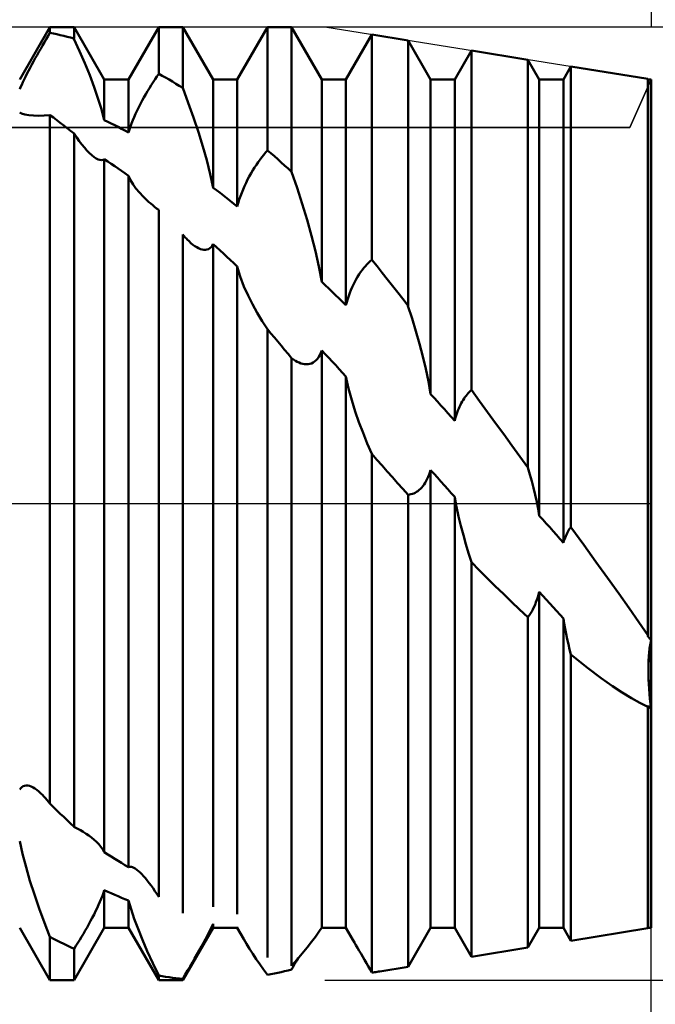
# Model space of a CAD drawing. Units: millimetres. Extents: x -26 to 207, y -40 to 56.
# Drawn here: x 93 to 100, y -6 to 6 of the extents above; entities that cross this region are included whole.
import ezdxf

# ---------------------------------------------------------------- set-up
doc = ezdxf.new("R2010")
doc.units = ezdxf.units.MM
doc.header["$LTSCALE"] = 5.65
doc.linetypes.add('LONGDASH_DASH', pattern=[0.85, 0.4, -0.2, 0.05, -0.2])
for name, color, linetype in [('1', 4, 'CONTINUOUS'), ('2', 7, 'CONTINUOUS'), ('4', 2, 'LONGDASH_DASH'), ('CUT', 1, 'CONTINUOUS'), ('NOCUT', 7, 'CONTINUOUS'), ('SK2', 7, 'CONTINUOUS'), ('SK4', 2, 'LONGDASH_DASH')]:
    doc.layers.add(name, color=color, linetype=linetype)

msp = doc.modelspace()

# ---------------------------------------------------------------- linework, layer by layer
at = {"layer": '1', "color": 4, "linetype": 'CONTINUOUS', "lineweight": 50}
for p, q in [((92.626, 4.95), (92.979, 5.562)), ((92.979, 5.562), (93.261, 5.562)), ((92.979, 5.494), (92.979, 5.562)), ((93.614, 4.95), (93.261, 5.562)), ((93.261, 5.427), (93.261, 5.562)), ((93.896, 4.95), (94.249, 5.562)), ((94.249, 5.562), (94.531, 5.562)), ((94.249, 5.017), (94.249, 5.562)), ((94.884, 4.95), (94.531, 5.562)), ((94.531, 4.852), (94.531, 5.562)), ((95.166, 4.95), (95.519, 5.562)), ((95.519, 5.562), (95.801, 5.562)), ((95.519, 4.122), (95.519, 5.562)), ((96.154, 4.95), (95.801, 5.562)), ((95.801, 3.874), (95.801, 5.562)), ((92.914, 5.384), (92.936, 5.421)), ((92.936, 5.421), (92.958, 5.458)), ((92.958, 5.458), (92.979, 5.494)), ((93.02, 5.486), (92.979, 5.494)), ((93.06, 5.477), (93.02, 5.486)), ((93.1, 5.468), (93.06, 5.477)), ((93.14, 5.458), (93.1, 5.468)), ((93.18, 5.448), (93.14, 5.458)), ((93.22, 5.438), (93.18, 5.448)), ((93.261, 5.427), (93.22, 5.438)), ((93.325, 5.282), (93.26, 5.426)), ((96.436, 4.95), (96.738, 5.474)), ((97.161, 5.406), (96.738, 5.474)), ((96.738, 2.846), (96.738, 5.474)), ((97.424, 4.95), (97.161, 5.406)), ((97.161, 2.31), (97.161, 5.406)), ((92.849, 5.272), (92.871, 5.309)), ((92.871, 5.309), (92.893, 5.347)), ((92.893, 5.347), (92.914, 5.384)), ((97.706, 4.95), (97.901, 5.288)), ((98.561, 5.181), (97.901, 5.288)), ((97.901, 1.326), (97.901, 5.288)), ((92.787, 5.16), (92.807, 5.197)), ((92.807, 5.197), (92.828, 5.234)), ((92.828, 5.234), (92.849, 5.272)), ((93.386, 5.139), (93.325, 5.282)), ((98.694, 4.95), (98.561, 5.181)), ((98.561, 0.421), (98.561, 5.181)), ((92.728, 5.05), (92.747, 5.086)), ((92.747, 5.086), (92.767, 5.123)), ((92.767, 5.123), (92.787, 5.16)), ((93.443, 4.999), (93.386, 5.139)), ((98.976, 4.95), (99.063, 5.101)), ((99.961, 4.956), (99.063, 5.101)), ((99.063, -0.274), (99.063, 5.101)), ((92.663, 4.919), (92.677, 4.95)), ((92.677, 4.95), (92.693, 4.982)), ((92.693, 4.982), (92.71, 5.016)), ((92.71, 5.016), (92.728, 5.05)), ((93.494, 4.862), (93.443, 4.999)), ((93.614, 4.95), (93.896, 4.95)), ((93.614, 4.476), (93.614, 4.95)), ((93.896, 4.331), (93.896, 4.95)), ((94.184, 4.919), (94.206, 4.952)), ((94.206, 4.952), (94.228, 4.985)), ((94.228, 4.985), (94.249, 5.017)), ((94.29, 4.994), (94.249, 5.017)), ((94.33, 4.972), (94.29, 4.994)), ((94.37, 4.949), (94.33, 4.972)), ((94.41, 4.925), (94.37, 4.949)), ((94.884, 4.95), (95.166, 4.95)), ((94.884, 3.687), (94.884, 4.95)), ((95.166, 3.468), (95.166, 4.95)), ((96.154, 4.95), (96.436, 4.95)), ((96.154, 2.589), (96.154, 4.95)), ((96.436, 2.315), (96.436, 4.95)), ((97.424, 4.95), (97.706, 4.95)), ((97.424, 1.279), (97.424, 4.95)), ((97.706, 0.968), (97.706, 4.95)), ((98.694, 4.95), (98.976, 4.95)), ((98.694, -0.141), (98.694, 4.95)), ((98.976, -0.456), (98.976, 4.95)), ((99.964, 4.95), (99.961, 4.956)), ((99.961, -1.536), (99.961, 4.956)), ((99.964, 4.95), (100, 4.95)), ((99.964, -1.555), (99.964, 4.95)), ((100, -4.95), (100, 4.95)), ((92.626, 4.835), (92.637, 4.861)), ((92.637, 4.861), (92.649, 4.889)), ((92.649, 4.889), (92.663, 4.919)), ((93.54, 4.731), (93.494, 4.862)), ((94.12, 4.814), (94.141, 4.849)), ((94.141, 4.849), (94.163, 4.884)), ((94.163, 4.884), (94.184, 4.919)), ((94.45, 4.901), (94.41, 4.925)), ((94.49, 4.877), (94.45, 4.901)), ((94.531, 4.852), (94.49, 4.877)), ((94.595, 4.679), (94.53, 4.852)), ((93.58, 4.602), (93.54, 4.731)), ((94.057, 4.703), (94.077, 4.74)), ((94.077, 4.74), (94.098, 4.777)), ((94.098, 4.777), (94.12, 4.814)), ((93.614, 4.476), (93.58, 4.602)), ((93.998, 4.588), (94.017, 4.627)), ((94.017, 4.627), (94.037, 4.665)), ((94.037, 4.665), (94.057, 4.703)), ((94.656, 4.506), (94.595, 4.679)), ((92.629, 4.563), (92.626, 4.565)), ((92.632, 4.561), (92.629, 4.563)), ((92.635, 4.559), (92.632, 4.561)), ((92.639, 4.557), (92.635, 4.559)), ((92.642, 4.555), (92.639, 4.557)), ((92.646, 4.553), (92.642, 4.555)), ((92.686, 4.54), (92.646, 4.553)), ((92.734, 4.532), (92.686, 4.54)), ((92.788, 4.528), (92.734, 4.532)), ((92.847, 4.527), (92.788, 4.528)), ((92.847, 4.527), (92.912, 4.53)), ((92.912, 4.53), (92.979, 4.535)), ((93.019, 4.505), (92.979, 4.535)), ((92.979, -3.501), (92.979, 4.535)), ((93.06, 4.475), (93.019, 4.505)), ((93.948, 4.474), (93.963, 4.512)), ((93.963, 4.512), (93.98, 4.55)), ((93.98, 4.55), (93.998, 4.588)), ((94.713, 4.336), (94.656, 4.506)), ((93.1, 4.445), (93.06, 4.475)), ((93.14, 4.414), (93.1, 4.445)), ((93.18, 4.383), (93.14, 4.414)), ((93.22, 4.351), (93.18, 4.383)), ((93.655, 4.457), (93.614, 4.476)), ((93.695, 4.437), (93.655, 4.457)), ((93.735, 4.416), (93.695, 4.437)), ((93.775, 4.396), (93.735, 4.416)), ((93.815, 4.374), (93.775, 4.396)), ((93.855, 4.353), (93.815, 4.374)), ((93.907, 4.366), (93.919, 4.401)), ((93.919, 4.401), (93.933, 4.438)), ((93.933, 4.438), (93.948, 4.474)), ((93.261, 4.319), (93.22, 4.351)), ((93.292, 4.273), (93.261, 4.319)), ((93.261, -3.771), (93.261, 4.319)), ((93.322, 4.231), (93.292, 4.273)), ((93.896, 4.331), (93.855, 4.353)), ((93.896, 4.331), (93.907, 4.366)), ((94.764, 4.169), (94.713, 4.336)), ((93.352, 4.192), (93.322, 4.231)), ((93.381, 4.155), (93.352, 4.192)), ((93.411, 4.122), (93.381, 4.155)), ((94.81, 4.007), (94.764, 4.169)), ((93.439, 4.092), (93.411, 4.122)), ((93.467, 4.066), (93.439, 4.092)), ((93.494, 4.045), (93.467, 4.066)), ((93.519, 4.029), (93.494, 4.045)), ((93.542, 4.017), (93.519, 4.029)), ((95.433, 4.016), (95.454, 4.044)), ((95.454, 4.044), (95.476, 4.072)), ((95.476, 4.072), (95.498, 4.097)), ((95.498, 4.097), (95.519, 4.122)), ((95.56, 4.088), (95.519, 4.122)), ((95.6, 4.053), (95.56, 4.088)), ((95.64, 4.018), (95.6, 4.053)), ((93.563, 4.011), (93.542, 4.017)), ((93.582, 4.009), (93.563, 4.011)), ((93.582, 4.009), (93.599, 4.012)), ((93.599, 4.012), (93.614, 4.019)), ((93.654, 3.993), (93.614, 4.019)), ((93.614, -4.068), (93.614, 4.019)), ((93.695, 3.966), (93.654, 3.993)), ((93.735, 3.939), (93.695, 3.966)), ((93.775, 3.912), (93.735, 3.939)), ((93.815, 3.884), (93.775, 3.912)), ((94.85, 3.846), (94.81, 4.007)), ((95.348, 3.89), (95.368, 3.923)), ((95.368, 3.923), (95.39, 3.955)), ((95.39, 3.955), (95.411, 3.986)), ((95.411, 3.986), (95.433, 4.016)), ((95.68, 3.982), (95.64, 4.018)), ((95.72, 3.947), (95.68, 3.982)), ((95.76, 3.911), (95.72, 3.947)), ((95.801, 3.874), (95.76, 3.911)), ((93.855, 3.856), (93.815, 3.884)), ((93.896, 3.827), (93.855, 3.856)), ((93.92, 3.776), (93.896, 3.827)), ((93.896, -4.241), (93.896, 3.827)), ((94.884, 3.687), (94.85, 3.846)), ((95.287, 3.782), (95.307, 3.819)), ((95.307, 3.819), (95.327, 3.855)), ((95.327, 3.855), (95.348, 3.89)), ((95.865, 3.686), (95.8, 3.874)), ((93.95, 3.726), (93.92, 3.776)), ((93.984, 3.677), (93.95, 3.726)), ((94.023, 3.63), (93.984, 3.677)), ((94.925, 3.657), (94.884, 3.687)), ((95.234, 3.667), (95.251, 3.706)), ((95.251, 3.706), (95.269, 3.744)), ((95.269, 3.744), (95.287, 3.782)), ((95.926, 3.497), (95.865, 3.686)), ((94.067, 3.583), (94.023, 3.63)), ((94.115, 3.537), (94.067, 3.583)), ((94.965, 3.626), (94.925, 3.657)), ((95.005, 3.595), (94.965, 3.626)), ((95.045, 3.564), (95.005, 3.595)), ((95.085, 3.532), (95.045, 3.564)), ((95.189, 3.548), (95.203, 3.588)), ((95.203, 3.588), (95.218, 3.628)), ((95.218, 3.628), (95.234, 3.667)), ((94.135, 3.519), (94.115, 3.537)), ((94.157, 3.501), (94.135, 3.519)), ((94.179, 3.482), (94.157, 3.501)), ((94.202, 3.464), (94.179, 3.482)), ((94.225, 3.446), (94.202, 3.464)), ((95.126, 3.5), (95.085, 3.532)), ((95.166, 3.468), (95.126, 3.5)), ((95.166, 3.468), (95.177, 3.508)), ((95.177, 3.508), (95.189, 3.548)), ((95.983, 3.31), (95.926, 3.497)), ((94.249, 3.429), (94.225, 3.446)), ((94.249, -4.589), (94.249, 3.429)), ((96.035, 3.126), (95.983, 3.31)), ((94.539, 3.13), (94.531, 3.14)), ((94.531, -4.781), (94.531, 3.14)), ((94.548, 3.12), (94.539, 3.13)), ((94.556, 3.111), (94.548, 3.12)), ((94.564, 3.102), (94.556, 3.111)), ((96.08, 2.947), (96.035, 3.126)), ((94.573, 3.093), (94.564, 3.102)), ((94.581, 3.084), (94.573, 3.093)), ((94.604, 3.061), (94.581, 3.084)), ((94.626, 3.041), (94.604, 3.061)), ((94.649, 3.022), (94.626, 3.041)), ((94.671, 3.005), (94.649, 3.022)), ((94.693, 2.991), (94.671, 3.005)), ((94.714, 2.98), (94.693, 2.991)), ((94.846, 2.981), (94.86, 2.993)), ((94.86, 2.993), (94.873, 3.009)), ((94.873, 3.009), (94.884, 3.027)), ((94.924, 2.991), (94.884, 3.027)), ((94.884, -4.704), (94.884, 3.027)), ((94.965, 2.954), (94.924, 2.991)), ((94.736, 2.971), (94.714, 2.98)), ((94.756, 2.965), (94.736, 2.971)), ((94.776, 2.962), (94.756, 2.965)), ((94.776, 2.962), (94.795, 2.962)), ((94.795, 2.962), (94.813, 2.965)), ((94.813, 2.965), (94.83, 2.971)), ((94.83, 2.971), (94.846, 2.981)), ((95.005, 2.918), (94.965, 2.954)), ((95.045, 2.881), (95.005, 2.918)), ((95.085, 2.844), (95.045, 2.881)), ((96.12, 2.767), (96.08, 2.947)), ((95.125, 2.807), (95.085, 2.844)), ((95.166, 2.769), (95.125, 2.807)), ((95.202, 2.649), (95.166, 2.769)), ((95.166, -4.793), (95.166, 2.769)), ((96.154, 2.589), (96.12, 2.767)), ((96.644, 2.75), (96.663, 2.772)), ((96.663, 2.772), (96.681, 2.792)), ((96.681, 2.792), (96.7, 2.811)), ((96.7, 2.811), (96.719, 2.829)), ((96.719, 2.829), (96.738, 2.846)), ((96.799, 2.771), (96.738, 2.846)), ((96.859, 2.695), (96.799, 2.771)), ((95.245, 2.535), (95.202, 2.649)), ((96.555, 2.619), (96.572, 2.648)), ((96.572, 2.648), (96.59, 2.676)), ((96.59, 2.676), (96.607, 2.702)), ((96.607, 2.702), (96.626, 2.726)), ((96.626, 2.726), (96.644, 2.75)), ((96.919, 2.619), (96.859, 2.695)), ((95.292, 2.429), (95.245, 2.535)), ((96.194, 2.55), (96.154, 2.589)), ((96.235, 2.512), (96.194, 2.55)), ((96.508, 2.526), (96.523, 2.558)), ((96.523, 2.558), (96.539, 2.589)), ((96.539, 2.589), (96.555, 2.619)), ((96.98, 2.542), (96.919, 2.619)), ((97.04, 2.465), (96.98, 2.542)), ((95.343, 2.328), (95.292, 2.429)), ((96.275, 2.473), (96.235, 2.512)), ((96.315, 2.434), (96.275, 2.473)), ((96.355, 2.394), (96.315, 2.434)), ((96.456, 2.388), (96.468, 2.424)), ((96.468, 2.424), (96.48, 2.459)), ((96.48, 2.459), (96.494, 2.493)), ((96.494, 2.493), (96.508, 2.526)), ((97.1, 2.388), (97.04, 2.465)), ((95.398, 2.228), (95.343, 2.328)), ((96.396, 2.355), (96.355, 2.394)), ((96.436, 2.315), (96.396, 2.355)), ((96.436, 2.315), (96.445, 2.352)), ((96.445, 2.352), (96.456, 2.388)), ((97.161, 2.31), (97.1, 2.388)), ((97.208, 2.16), (97.16, 2.31)), ((95.457, 2.13), (95.398, 2.228)), ((95.519, 2.034), (95.457, 2.13)), ((97.253, 2.011), (97.208, 2.16)), ((95.56, 1.987), (95.519, 2.034)), ((95.519, -5.296), (95.519, 2.034)), ((95.6, 1.939), (95.56, 1.987)), ((97.295, 1.863), (97.253, 2.011)), ((95.64, 1.892), (95.6, 1.939)), ((95.68, 1.844), (95.64, 1.892)), ((95.72, 1.796), (95.68, 1.844)), ((97.333, 1.718), (97.295, 1.863)), ((95.76, 1.748), (95.72, 1.796)), ((95.801, 1.699), (95.76, 1.748)), ((96.118, 1.712), (96.131, 1.734)), ((96.131, 1.734), (96.143, 1.76)), ((96.143, 1.76), (96.154, 1.787)), ((96.195, 1.744), (96.154, 1.787)), ((96.154, -4.948), (96.154, 1.787)), ((96.235, 1.701), (96.195, 1.744)), ((95.823, 1.683), (95.801, 1.699)), ((95.801, -5.394), (95.801, 1.699)), ((95.846, 1.668), (95.823, 1.683)), ((95.867, 1.656), (95.846, 1.668)), ((95.889, 1.646), (95.867, 1.656)), ((95.91, 1.637), (95.889, 1.646)), ((95.932, 1.631), (95.91, 1.637)), ((95.953, 1.627), (95.932, 1.631)), ((95.974, 1.626), (95.953, 1.627)), ((95.974, 1.626), (95.994, 1.627)), ((95.994, 1.627), (96.014, 1.63)), ((96.014, 1.63), (96.034, 1.637)), ((96.034, 1.637), (96.052, 1.646)), ((96.052, 1.646), (96.07, 1.658)), ((96.07, 1.658), (96.087, 1.673)), ((96.087, 1.673), (96.103, 1.691)), ((96.103, 1.691), (96.118, 1.712)), ((96.276, 1.658), (96.235, 1.701)), ((96.316, 1.614), (96.276, 1.658)), ((96.356, 1.571), (96.316, 1.614)), ((97.367, 1.573), (97.333, 1.718)), ((96.396, 1.528), (96.356, 1.571)), ((96.436, 1.484), (96.396, 1.528)), ((97.398, 1.426), (97.367, 1.573)), ((96.467, 1.343), (96.436, 1.484)), ((96.436, -4.95), (96.436, 1.484)), ((97.424, 1.279), (97.398, 1.426)), ((96.504, 1.207), (96.467, 1.343)), ((97.465, 1.235), (97.424, 1.279)), ((97.838, 1.259), (97.85, 1.274)), ((97.85, 1.274), (97.863, 1.288)), ((97.863, 1.288), (97.875, 1.302)), ((97.875, 1.302), (97.888, 1.314)), ((97.888, 1.314), (97.901, 1.326)), ((97.995, 1.197), (97.901, 1.326)), ((96.545, 1.076), (96.504, 1.207)), ((97.505, 1.191), (97.465, 1.235)), ((97.545, 1.146), (97.505, 1.191)), ((97.762, 1.13), (97.772, 1.151)), ((97.772, 1.151), (97.782, 1.171)), ((97.782, 1.171), (97.792, 1.19)), ((97.792, 1.19), (97.803, 1.208)), ((97.803, 1.208), (97.815, 1.226)), ((97.815, 1.226), (97.826, 1.243)), ((97.826, 1.243), (97.838, 1.259)), ((98.09, 1.068), (97.995, 1.197)), ((96.588, 0.951), (96.545, 1.076)), ((97.585, 1.102), (97.545, 1.146)), ((97.625, 1.057), (97.585, 1.102)), ((97.665, 1.013), (97.625, 1.057)), ((97.719, 1.017), (97.727, 1.041)), ((97.727, 1.041), (97.735, 1.064)), ((97.735, 1.064), (97.744, 1.087)), ((97.744, 1.087), (97.753, 1.109)), ((97.753, 1.109), (97.762, 1.13)), ((98.184, 0.939), (98.09, 1.068)), ((96.635, 0.827), (96.588, 0.951)), ((97.706, 0.968), (97.665, 1.013)), ((97.706, 0.968), (97.712, 0.993)), ((97.712, 0.993), (97.719, 1.017)), ((98.278, 0.81), (98.184, 0.939)), ((96.685, 0.703), (96.635, 0.827)), ((98.373, 0.68), (98.278, 0.81)), ((96.738, 0.581), (96.685, 0.703)), ((96.798, 0.512), (96.738, 0.581)), ((96.738, -5.473), (96.738, 0.581)), ((98.467, 0.55), (98.373, 0.68)), ((96.858, 0.444), (96.798, 0.512)), ((98.561, 0.421), (98.467, 0.55)), ((96.919, 0.375), (96.858, 0.444)), ((96.979, 0.307), (96.919, 0.375)), ((97.407, 0.338), (97.416, 0.365)), ((97.416, 0.365), (97.424, 0.392)), ((97.465, 0.347), (97.424, 0.392)), ((97.424, -4.95), (97.424, 0.392)), ((97.505, 0.303), (97.465, 0.347)), ((98.584, 0.341), (98.561, 0.421)), ((97.039, 0.239), (96.979, 0.307)), ((97.1, 0.171), (97.039, 0.239)), ((97.349, 0.223), (97.362, 0.243)), ((97.362, 0.243), (97.374, 0.265)), ((97.374, 0.265), (97.386, 0.288)), ((97.386, 0.288), (97.397, 0.313)), ((97.397, 0.313), (97.407, 0.338)), ((97.545, 0.258), (97.505, 0.303)), ((97.585, 0.213), (97.545, 0.258)), ((98.605, 0.262), (98.584, 0.341)), ((98.626, 0.183), (98.605, 0.262)), ((97.161, 0.104), (97.1, 0.171)), ((97.211, 0.113), (97.228, 0.119)), ((97.228, 0.119), (97.244, 0.127)), ((97.244, 0.127), (97.26, 0.136)), ((97.26, 0.136), (97.276, 0.146)), ((97.276, 0.146), (97.291, 0.159)), ((97.291, 0.159), (97.307, 0.172)), ((97.307, 0.172), (97.321, 0.188)), ((97.321, 0.188), (97.335, 0.205)), ((97.335, 0.205), (97.349, 0.223)), ((97.625, 0.168), (97.585, 0.213)), ((97.666, 0.123), (97.625, 0.168)), ((97.706, 0.078), (97.666, 0.123)), ((98.645, 0.103), (98.626, 0.183)), ((97.161, 0.104), (97.178, 0.106)), ((97.161, -5.406), (97.161, 0.104)), ((97.178, 0.106), (97.194, 0.109)), ((97.194, 0.109), (97.211, 0.113)), ((97.727, -0.036), (97.706, 0.078)), ((97.706, -4.95), (97.706, 0.078)), ((98.663, 0.022), (98.645, 0.103)), ((98.679, -0.059), (98.663, 0.022)), ((97.751, -0.149), (97.727, -0.036)), ((98.694, -0.141), (98.679, -0.059)), ((97.778, -0.261), (97.751, -0.149)), ((98.734, -0.186), (98.694, -0.141)), ((98.775, -0.231), (98.734, -0.186)), ((97.807, -0.37), (97.778, -0.261)), ((98.815, -0.276), (98.775, -0.231)), ((98.855, -0.321), (98.815, -0.276)), ((98.895, -0.366), (98.855, -0.321)), ((99.018, -0.346), (99.026, -0.33)), ((99.026, -0.33), (99.035, -0.315)), ((99.035, -0.315), (99.044, -0.3)), ((99.044, -0.3), (99.053, -0.287)), ((99.053, -0.287), (99.063, -0.274)), ((99.212, -0.48), (99.063, -0.274)), ((97.836, -0.475), (97.807, -0.37)), ((98.935, -0.411), (98.895, -0.366)), ((98.976, -0.456), (98.935, -0.411)), ((98.976, -0.456), (98.982, -0.436)), ((98.982, -0.436), (98.988, -0.417)), ((98.988, -0.417), (98.995, -0.398)), ((98.995, -0.398), (99.002, -0.38)), ((99.002, -0.38), (99.01, -0.363)), ((99.01, -0.363), (99.018, -0.346)), ((97.867, -0.579), (97.836, -0.475)), ((99.355, -0.679), (99.212, -0.48)), ((97.901, -0.683), (97.867, -0.579)), ((97.993, -0.777), (97.901, -0.683)), ((97.901, -5.288), (97.901, -0.683)), ((99.492, -0.868), (99.355, -0.679)), ((98.086, -0.87), (97.993, -0.777)), ((98.18, -0.962), (98.086, -0.87)), ((99.621, -1.049), (99.492, -0.868)), ((98.274, -1.054), (98.18, -0.962)), ((98.686, -1.062), (98.694, -1.031)), ((98.735, -1.076), (98.694, -1.031)), ((98.694, -4.95), (98.694, -1.031)), ((98.369, -1.145), (98.274, -1.054)), ((98.464, -1.235), (98.369, -1.145)), ((98.655, -1.152), (98.666, -1.123)), ((98.666, -1.123), (98.676, -1.093)), ((98.676, -1.093), (98.686, -1.062)), ((98.775, -1.12), (98.735, -1.076)), ((98.815, -1.165), (98.775, -1.12)), ((99.742, -1.221), (99.621, -1.049)), ((98.561, -1.325), (98.464, -1.235)), ((98.591, -1.282), (98.605, -1.258)), ((98.605, -1.258), (98.618, -1.234)), ((98.618, -1.234), (98.631, -1.208)), ((98.631, -1.208), (98.644, -1.18)), ((98.644, -1.18), (98.655, -1.152)), ((98.855, -1.209), (98.815, -1.165)), ((98.895, -1.253), (98.855, -1.209)), ((98.936, -1.298), (98.895, -1.253)), ((99.856, -1.383), (99.742, -1.221)), ((98.561, -1.325), (98.576, -1.304)), ((98.561, -5.181), (98.561, -1.325)), ((98.576, -1.304), (98.591, -1.282)), ((98.976, -1.342), (98.936, -1.298)), ((98.986, -1.401), (98.976, -1.342)), ((98.976, -4.95), (98.976, -1.342)), ((98.997, -1.46), (98.986, -1.401)), ((99.008, -1.52), (98.997, -1.46)), ((99.961, -1.536), (99.856, -1.383)), ((99.021, -1.58), (99.008, -1.52)), ((99.034, -1.64), (99.021, -1.58)), ((99.961, -1.539), (99.96, -1.536)), ((99.961, -1.541), (99.961, -1.539)), ((99.962, -1.544), (99.961, -1.541)), ((99.963, -1.547), (99.962, -1.544)), ((99.963, -1.549), (99.963, -1.547)), ((99.964, -1.552), (99.963, -1.549)), ((99.964, -1.555), (99.964, -1.552)), ((99.969, -1.56), (99.964, -1.555)), ((99.975, -1.566), (99.969, -1.56)), ((99.98, -1.572), (99.975, -1.566)), ((99.985, -1.577), (99.98, -1.572)), ((99.982, -1.691), (100, -1.594)), ((99.99, -1.583), (99.985, -1.577)), ((99.995, -1.589), (99.99, -1.583)), ((99.991, -1.638), (100, -1.594)), ((100, -1.594), (99.995, -1.589)), ((99.048, -1.701), (99.034, -1.64)), ((99.063, -1.762), (99.048, -1.701)), ((99.971, -1.797), (99.982, -1.691)), ((99.977, -1.732), (99.983, -1.684)), ((99.983, -1.684), (99.991, -1.638)), ((99.257, -1.918), (99.063, -1.762)), ((99.063, -5.101), (99.063, -1.762)), ((99.967, -1.909), (99.971, -1.797)), ((99.967, -1.886), (99.969, -1.833)), ((99.969, -1.833), (99.972, -1.782)), ((99.972, -1.782), (99.977, -1.732)), ((99.416, -2.038), (99.257, -1.918)), ((99.967, -1.939), (99.967, -1.886)), ((99.968, -2.026), (99.967, -1.909)), ((99.967, -1.994), (99.967, -1.939)), ((99.548, -2.13), (99.416, -2.038)), ((99.969, -2.05), (99.967, -1.994)), ((99.975, -2.147), (99.968, -2.026)), ((99.972, -2.106), (99.969, -2.05)), ((99.662, -2.205), (99.548, -2.13)), ((99.976, -2.163), (99.972, -2.106)), ((99.985, -2.269), (99.975, -2.147)), ((99.981, -2.22), (99.976, -2.163)), ((99.769, -2.27), (99.662, -2.205)), ((99.868, -2.326), (99.769, -2.27)), ((99.986, -2.277), (99.981, -2.22)), ((100, -2.392), (99.985, -2.269)), ((99.993, -2.335), (99.986, -2.277)), ((99.961, -2.373), (99.868, -2.326)), ((99.961, -2.371), (99.962, -2.369)), ((99.961, -2.373), (99.961, -2.371)), ((99.961, -4.956), (99.961, -2.373)), ((99.962, -2.367), (99.963, -2.365)), ((99.962, -2.369), (99.962, -2.367)), ((99.963, -2.363), (99.964, -2.361)), ((99.963, -2.365), (99.963, -2.363)), ((99.969, -2.363), (99.964, -2.359)), ((99.964, -2.361), (99.964, -2.359)), ((99.964, -4.95), (99.964, -2.359)), ((99.975, -2.368), (99.969, -2.363)), ((99.98, -2.373), (99.975, -2.368)), ((99.985, -2.378), (99.98, -2.373)), ((99.99, -2.382), (99.985, -2.378)), ((99.995, -2.387), (99.99, -2.382)), ((100, -2.392), (99.993, -2.335)), ((100, -2.392), (99.995, -2.387)), ((92.626, -3.337), (92.638, -3.321)), ((92.638, -3.321), (92.651, -3.309)), ((92.651, -3.309), (92.666, -3.299)), ((92.666, -3.299), (92.683, -3.293)), ((92.683, -3.293), (92.7, -3.29)), ((92.719, -3.291), (92.7, -3.29)), ((92.739, -3.295), (92.719, -3.291)), ((92.76, -3.302), (92.739, -3.295)), ((92.782, -3.312), (92.76, -3.302)), ((92.804, -3.326), (92.782, -3.312)), ((92.827, -3.342), (92.804, -3.326)), ((92.85, -3.361), (92.827, -3.342)), ((92.873, -3.382), (92.85, -3.361)), ((92.891, -3.399), (92.873, -3.382)), ((92.909, -3.418), (92.891, -3.399)), ((92.926, -3.437), (92.909, -3.418)), ((92.944, -3.458), (92.926, -3.437)), ((92.962, -3.479), (92.944, -3.458)), ((92.979, -3.501), (92.962, -3.479)), ((93.02, -3.541), (92.979, -3.501)), ((93.06, -3.58), (93.02, -3.541)), ((93.1, -3.619), (93.06, -3.58)), ((93.14, -3.657), (93.1, -3.619)), ((93.18, -3.696), (93.14, -3.657)), ((93.22, -3.733), (93.18, -3.696)), ((93.261, -3.771), (93.22, -3.733)), ((93.297, -3.79), (93.26, -3.771)), ((93.334, -3.81), (93.297, -3.79)), ((93.369, -3.831), (93.334, -3.81)), ((93.402, -3.852), (93.369, -3.831)), ((93.435, -3.874), (93.402, -3.852)), ((93.465, -3.897), (93.435, -3.874)), ((93.495, -3.922), (93.465, -3.897)), ((92.659, -4.089), (92.626, -3.94)), ((93.523, -3.948), (93.495, -3.922)), ((93.549, -3.975), (93.523, -3.948)), ((93.573, -4.004), (93.549, -3.975)), ((93.595, -4.035), (93.573, -4.004)), ((92.7, -4.244), (92.659, -4.089)), ((93.614, -4.068), (93.595, -4.035)), ((93.655, -4.094), (93.614, -4.068)), ((93.695, -4.119), (93.655, -4.094)), ((93.735, -4.144), (93.695, -4.119)), ((92.746, -4.402), (92.7, -4.244)), ((93.775, -4.169), (93.735, -4.144)), ((93.815, -4.194), (93.775, -4.169)), ((93.855, -4.218), (93.815, -4.194)), ((93.896, -4.241), (93.855, -4.218)), ((93.896, -4.241), (93.906, -4.239)), ((93.906, -4.239), (93.918, -4.238)), ((93.93, -4.24), (93.918, -4.238)), ((93.944, -4.244), (93.93, -4.24)), ((93.959, -4.251), (93.944, -4.244)), ((93.974, -4.26), (93.959, -4.251)), ((93.992, -4.273), (93.974, -4.26)), ((94.012, -4.288), (93.992, -4.273)), ((94.031, -4.306), (94.012, -4.288)), ((94.052, -4.326), (94.031, -4.306)), ((94.073, -4.349), (94.052, -4.326)), ((94.094, -4.373), (94.073, -4.349)), ((92.798, -4.563), (92.746, -4.402)), ((94.116, -4.4), (94.094, -4.373)), ((94.138, -4.428), (94.116, -4.4)), ((94.16, -4.458), (94.138, -4.428)), ((94.183, -4.489), (94.16, -4.458)), ((92.855, -4.727), (92.798, -4.563)), ((93.578, -4.612), (93.591, -4.577)), ((93.591, -4.577), (93.603, -4.544)), ((93.603, -4.544), (93.614, -4.512)), ((93.654, -4.53), (93.614, -4.512)), ((93.614, -4.95), (93.614, -4.512)), ((93.695, -4.548), (93.654, -4.53)), ((93.735, -4.566), (93.695, -4.548)), ((93.775, -4.583), (93.735, -4.566)), ((93.815, -4.6), (93.775, -4.583)), ((94.205, -4.522), (94.183, -4.489)), ((94.227, -4.555), (94.205, -4.522)), ((94.249, -4.589), (94.227, -4.555)), ((93.53, -4.721), (93.547, -4.684)), ((93.547, -4.684), (93.563, -4.647)), ((93.563, -4.647), (93.578, -4.612)), ((93.855, -4.616), (93.815, -4.6)), ((93.896, -4.632), (93.855, -4.616)), ((93.926, -4.734), (93.896, -4.632)), ((93.896, -4.95), (93.896, -4.632)), ((92.916, -4.892), (92.855, -4.727)), ((93.474, -4.833), (93.494, -4.796)), ((93.494, -4.796), (93.512, -4.758)), ((93.512, -4.758), (93.53, -4.721)), ((93.963, -4.845), (93.926, -4.734)), ((92.979, -5.057), (92.916, -4.892)), ((93.413, -4.946), (93.434, -4.909)), ((93.434, -4.909), (93.454, -4.871)), ((93.454, -4.871), (93.474, -4.833)), ((94.008, -4.963), (93.963, -4.845)), ((94.854, -4.969), (94.87, -4.936)), ((94.87, -4.936), (94.884, -4.905)), ((94.884, -4.95), (94.884, -4.905)), ((95.166, -4.95), (95.166, -4.938)), ((92.979, -5.562), (92.626, -4.95)), ((93.261, -5.562), (93.614, -4.95)), ((93.327, -5.091), (93.349, -5.055)), ((93.349, -5.055), (93.37, -5.02)), ((93.37, -5.02), (93.392, -4.983)), ((93.392, -4.983), (93.413, -4.946)), ((93.614, -4.95), (93.896, -4.95)), ((94.249, -5.562), (93.896, -4.95)), ((94.059, -5.09), (94.008, -4.963)), ((94.531, -5.562), (94.884, -4.95)), ((94.794, -5.083), (94.816, -5.043)), ((94.816, -5.043), (94.836, -5.004)), ((94.836, -5.004), (94.854, -4.969)), ((94.884, -4.95), (95.166, -4.95)), ((95.242, -5.082), (95.166, -4.95)), ((96.035, -5.115), (96.08, -5.055)), ((96.08, -5.055), (96.12, -4.999)), ((96.12, -4.999), (96.154, -4.948)), ((96.171, -4.949), (96.154, -4.948)), ((96.188, -4.949), (96.171, -4.949)), ((96.205, -4.949), (96.188, -4.949)), ((96.222, -4.95), (96.205, -4.949)), ((96.239, -4.95), (96.222, -4.95)), ((96.256, -4.95), (96.239, -4.95)), ((96.272, -4.95), (96.256, -4.95)), ((96.272, -4.95), (96.436, -4.95)), ((96.517, -5.09), (96.436, -4.95)), ((97.161, -5.406), (97.424, -4.95)), ((97.424, -4.95), (97.706, -4.95)), ((97.901, -5.288), (97.706, -4.95)), ((98.561, -5.181), (98.694, -4.95)), ((98.694, -4.95), (98.976, -4.95)), ((99.063, -5.101), (98.976, -4.95)), ((99.063, -5.101), (99.961, -4.956)), ((99.961, -4.956), (99.964, -4.95)), ((99.964, -4.95), (100, -4.95)), ((93.019, -5.078), (92.979, -5.057)), ((92.979, -5.562), (92.979, -5.057)), ((93.06, -5.099), (93.019, -5.078)), ((93.1, -5.119), (93.06, -5.099)), ((93.14, -5.139), (93.1, -5.119)), ((93.18, -5.158), (93.14, -5.139)), ((93.22, -5.177), (93.18, -5.158)), ((93.261, -5.195), (93.283, -5.16)), ((93.283, -5.16), (93.305, -5.126)), ((93.305, -5.126), (93.327, -5.091)), ((94.116, -5.223), (94.059, -5.09)), ((94.721, -5.215), (94.747, -5.169)), ((94.747, -5.169), (94.771, -5.125)), ((94.771, -5.125), (94.794, -5.083)), ((95.276, -5.139), (95.242, -5.082)), ((95.311, -5.196), (95.276, -5.139)), ((95.983, -5.18), (96.035, -5.115)), ((96.534, -5.121), (96.517, -5.09)), ((96.553, -5.152), (96.534, -5.121)), ((96.572, -5.185), (96.553, -5.152)), ((93.261, -5.195), (93.22, -5.177)), ((93.261, -5.562), (93.261, -5.195)), ((94.18, -5.363), (94.116, -5.223)), ((94.669, -5.308), (94.695, -5.261)), ((94.695, -5.261), (94.721, -5.215)), ((95.349, -5.254), (95.311, -5.196)), ((95.389, -5.315), (95.349, -5.254)), ((95.865, -5.32), (95.926, -5.249)), ((95.926, -5.249), (95.983, -5.18)), ((96.592, -5.219), (96.572, -5.185)), ((96.612, -5.254), (96.592, -5.219)), ((96.632, -5.289), (96.612, -5.254)), ((97.901, -5.288), (98.561, -5.181)), ((94.249, -5.508), (94.18, -5.363)), ((94.615, -5.402), (94.642, -5.355)), ((94.642, -5.355), (94.669, -5.308)), ((95.431, -5.376), (95.389, -5.315)), ((95.474, -5.438), (95.431, -5.376)), ((95.8, -5.393), (95.865, -5.32)), ((95.814, -5.414), (95.827, -5.391)), ((95.827, -5.391), (95.84, -5.369)), ((95.84, -5.369), (95.853, -5.347)), ((95.853, -5.347), (95.865, -5.326)), ((95.865, -5.326), (95.878, -5.304)), ((96.653, -5.325), (96.632, -5.289)), ((96.674, -5.362), (96.653, -5.325)), ((96.696, -5.399), (96.674, -5.362)), ((96.717, -5.436), (96.696, -5.399)), ((94.29, -5.515), (94.249, -5.508)), ((94.249, -5.562), (94.249, -5.508)), ((94.33, -5.521), (94.29, -5.515)), ((94.531, -5.546), (94.559, -5.497)), ((94.559, -5.497), (94.587, -5.449)), ((94.587, -5.449), (94.615, -5.402)), ((95.519, -5.501), (95.474, -5.438)), ((95.519, -5.501), (95.56, -5.493)), ((95.56, -5.493), (95.6, -5.485)), ((95.6, -5.485), (95.64, -5.476)), ((95.64, -5.476), (95.68, -5.467)), ((95.68, -5.467), (95.72, -5.457)), ((95.72, -5.457), (95.76, -5.447)), ((95.76, -5.447), (95.801, -5.437)), ((95.801, -5.437), (95.814, -5.414)), ((96.738, -5.473), (96.717, -5.436)), ((96.738, -5.473), (96.754, -5.471)), ((96.754, -5.471), (96.769, -5.469)), ((96.769, -5.469), (96.785, -5.467)), ((96.785, -5.467), (96.8, -5.464)), ((96.8, -5.464), (96.816, -5.462)), ((96.816, -5.462), (96.831, -5.459)), ((96.831, -5.459), (97.161, -5.406)), ((92.979, -5.562), (93.261, -5.562)), ((94.249, -5.562), (94.531, -5.562)), ((94.37, -5.527), (94.33, -5.521)), ((94.41, -5.533), (94.37, -5.527)), ((94.45, -5.538), (94.41, -5.533)), ((94.491, -5.542), (94.45, -5.538)), ((94.531, -5.546), (94.491, -5.542)), ((94.531, -5.562), (94.531, -5.546))]:
    msp.add_line(p, q, dxfattribs=at)
at = {"layer": '2', "color": 7, "linetype": 'CONTINUOUS', "lineweight": 25}
for p, q in [((118, 5.562), (96.19, 5.562)), ((100, -16.562), (100, -0.613)), ((96.19, -5.562), (118, -5.562))]:
    msp.add_line(p, q, dxfattribs=at)
at = {"layer": '4', "color": 2, "linetype": 'LONGDASH_DASH', "lineweight": 25}
msp.add_line((27, 0), (100, 0), dxfattribs=at)
at = {"layer": 'CUT', "color": 1, "linetype": 'CONTINUOUS', "lineweight": 25}
for p, q in [((96.19, 5.562), (85.5, 5.562)), ((100, 4.95), (96.19, 5.562)), ((99.75, 4.388), (100, 4.95)), ((85.5, 4.388), (99.75, 4.388))]:
    msp.add_line(p, q, dxfattribs=at)
at = {"layer": 'NOCUT', "color": 7, "linetype": 'CONTINUOUS', "lineweight": 25}
for p, q in [((100, 4.95), (99.75, 4.388)), ((100, 0), (100, 4.95)), ((99.75, 4.388), (85.5, 4.388)), ((27, 0), (100, 0))]:
    msp.add_line(p, q, dxfattribs=at)
at = {"layer": 'SK2', "color": 7, "linetype": 'CONTINUOUS', "lineweight": 25}
msp.add_line((100, 26.562), (100, 5.562), dxfattribs=at)
at = {"layer": 'SK4', "color": 2, "linetype": 'LONGDASH_DASH', "lineweight": 25}
msp.add_line((-5, 0), (105, 0), dxfattribs=at)

doc.saveas('drawing.dxf')
